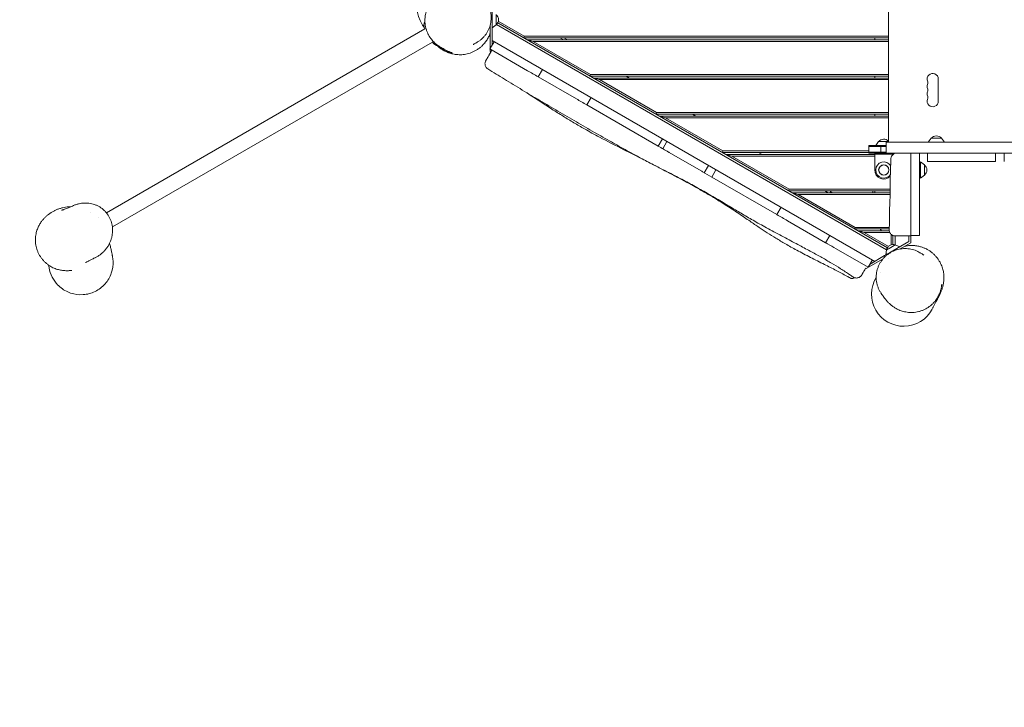
# Model space of a CAD drawing. Units: millimetres. Extents: x -4704 to 3453, y -5461 to 5291.
# Drawn here: x -3243 to -797, y -2178 to -470 of the extents above; entities that cross this region are included whole.
import ezdxf

# ---------------------------------------------------------------- set-up
doc = ezdxf.new("R2010")
doc.units = ezdxf.units.MM
doc.header["$LTSCALE"] = 20
doc.linetypes.add('HIDDEN', pattern=[9.525, 6.35, -3.175])
doc.layers.add('2d', color=230, linetype='Continuous')
doc.layers.add('EN-SafetyZone', color=93, linetype='HIDDEN')

msp = doc.modelspace()

# ---------------------------------------------------------------- linework, layer by layer
at = {"layer": '2d', "lineweight": 0}
for p, q in [((-1084.6, -165.1), (-1084.6, -774.1)), ((-2068.8, -393.7), (-2068.8, -532.4)), ((-2058.8, -456.8), (-2058.8, -482.4)), ((-2075.7, -488.6), (-2073.8, -488.6)), ((-2073.8, -482.1), (-2073.8, -541.1)), ((-2058.8, -482.4), (-2068.8, -489.6)), ((-2058.5, -481.8), (-1089.4, -1041.4)), ((-1087.2, -1036.3), (-2055.2, -477.4)), ((-2053.8, -473.6), (-1989.8, -510.6)), ((-3027.6, -949.3), (-2236.6, -492.6)), ((-1989.8, -510.6), (-1990.8, -514.6)), ((-1989.8, -510.6), (-1084.6, -510.6)), ((-3012.7, -984.5), (-2217.6, -525.5)), ((-2074.6, -542.4), (-2064.1, -524.2)), ((-2068.8, -521.5), (-1118.6, -1070.1)), ((-1084.6, -514.6), (-1990.8, -514.6)), ((-1982.2, -519.6), (-1967.2, -523.6)), ((-1982.2, -519.6), (-1084.6, -519.6)), ((-1967.2, -523.6), (-1825.2, -605.6)), ((-1084.6, -523.6), (-1967.2, -523.6)), ((-1900.8, -514.6), (-1892.2, -519.6)), ((-1882.2, -519.6), (-1890.8, -514.6)), ((-1118.6, -519.6), (-1118.6, -514.6)), ((-1981.2, -596.3), (-2074.6, -542.4)), ((-2073.8, -542.9), (-2073.8, -548.7)), ((-2073.8, -548.7), (-2072.2, -549.6)), ((-1967.9, -604), (-1967.9, -604)), ((-1944.3, -593.4), (-1954.8, -611.6)), ((-1825.2, -605.6), (-1826.3, -609.6)), ((-1084.6, -609.6), (-1826.3, -609.6)), ((-1825.2, -605.6), (-1084.6, -605.6)), ((-1736.3, -609.6), (-1727.6, -614.6)), ((-1118.6, -614.6), (-1118.6, -609.6)), ((-1859.9, -666.4), (-1954.8, -611.6)), ((-1817.6, -614.6), (-1802.7, -618.6)), ((-1817.6, -614.6), (-1084.6, -614.6)), ((-1802.7, -618.6), (-1660.7, -700.6)), ((-1084.6, -618.6), (-1802.7, -618.6)), ((-960.9, -672.1), (-960.9, -617.1)), ((-1823.3, -663.3), (-1833.8, -681.4)), ((-1656.3, -783.9), (-1833.8, -681.4)), ((-1660.7, -700.6), (-1661.7, -704.6)), ((-1084.6, -704.6), (-1661.7, -704.6)), ((-1660.7, -700.6), (-1084.6, -700.6)), ((-1571.7, -704.6), (-1563.1, -709.6)), ((-1118.6, -709.6), (-1118.6, -704.6)), ((-1653.1, -709.6), (-1638.1, -713.6)), ((-1653.1, -709.6), (-1084.6, -709.6)), ((-1638.1, -713.6), (-1496.1, -795.6)), ((-1084.6, -713.6), (-1638.1, -713.6)), ((-1645.8, -765.7), (-1656.3, -783.9)), ((-1634.8, -772.1), (-1645.3, -790.3)), ((-1133.6, -801.1), (-1133.6, -782.1)), ((-1133.6, -782.1), (-1090.5, -782.1)), ((-1108.9, -772.1), (-1116.1, -782.1)), ((-1108.9, -772.1), (-1084.6, -772.1)), ((-1103.6, -801.1), (-1103.6, -782.1)), ((-1090.5, -774.1), (-545.1, -774.1)), ((-1090.5, -801.1), (-1090.5, -774.1)), ((-978.3, -764.1), (-985.5, -774.1)), ((-978.3, -764.1), (-952.7, -764.1)), ((-952.7, -764.1), (-945.5, -774.1)), ((-1550.1, -845.2), (-1629.6, -799.3)), ((-1496.1, -795.6), (-1497.2, -799.6)), ((-1133.6, -799.6), (-1497.2, -799.6)), ((-1496.1, -795.6), (-1133.6, -795.6)), ((-1488.5, -804.6), (-1473.6, -808.6)), ((-1488.5, -804.6), (-1118.6, -804.6)), ((-1407.2, -799.6), (-1398.5, -804.6)), ((-1133.6, -784.6), (-1090.5, -784.6)), ((-1090.5, -798.6), (-1133.6, -798.6)), ((-545.1, -801.1), (-1133.6, -801.1)), ((-1118.6, -843.1), (-1118.6, -801.1)), ((-1118.6, -804.1), (-1073.6, -804.1)), ((-1073.6, -801.1), (-1073.6, -805)), ((-1068.1, -801.8), (-1068.1, -801.1)), ((-1028.6, -801.2), (-1028.6, -1006.2)), ((-1028.6, -801.2), (-1007.6, -801.2)), ((-1016.6, -801.1), (-1016.6, -801.2)), ((-1007.6, -801.2), (-1007.6, -1006.2)), ((-987.5, -822.1), (-987.5, -801.1)), ((-818.7, -822.1), (-818.7, -801.1)), ((-796.7, -801.1), (-796.7, -822.1)), ((-1531.8, -831.6), (-1542.3, -849.8)), ((-1473.6, -808.6), (-1331.6, -890.6)), ((-1118.6, -808.6), (-1473.6, -808.6)), ((-1004.6, -823.2), (-1004.6, -863.2)), ((-994.6, -830.4), (-1004.6, -823.2)), ((-994.6, -830.4), (-994.6, -856)), ((-818.7, -822.1), (-987.5, -822.1)), ((-1513, -842.4), (-1523.5, -860.6)), ((-994.6, -856), (-1004.6, -863.2)), ((-1361.7, -954), (-1523.5, -860.6)), ((-1331.6, -890.6), (-1332.6, -894.6)), ((-1080.2, -894.6), (-1332.6, -894.6)), ((-1331.6, -890.6), (-1080.1, -890.6)), ((-1324, -899.6), (-1309.1, -903.6)), ((-1324, -899.6), (-1080.2, -899.6)), ((-1309.1, -903.6), (-1167, -985.6)), ((-1080.3, -903.6), (-1309.1, -903.6)), ((-1242.6, -894.6), (-1234, -899.6)), ((-1228.7, -896.9), (-1230.3, -899.6)), ((-1228.7, -896.9), (-1224, -899.6)), ((-1123.6, -894.6), (-1123.6, -899.6)), ((-1118.6, -899.6), (-1118.6, -894.6)), ((-1351.2, -935.8), (-1361.7, -954)), ((-3046.7, -960.3), (-3046.7, -960.3)), ((-1240.8, -1023.8), (-1335.5, -969.1)), ((-1167, -985.6), (-1168.1, -989.6)), ((-1082.6, -989.6), (-1168.1, -989.6)), ((-1167, -985.6), (-1082.5, -985.6)), ((-1159.4, -994.6), (-1144.5, -998.6)), ((-1159.4, -994.6), (-1082.4, -994.6)), ((-1081.2, -998.6), (-1144.5, -998.6)), ((-1144.5, -998.6), (-1084.6, -1033.2)), ((-1105.1, -989.6), (-1102.2, -994.6)), ((-1230.3, -1005.6), (-1240.8, -1023.8)), ((-1077.6, -1029.1), (-1077.6, -1003.3)), ((-1073.6, -1005.8), (-1073.6, -1028.5)), ((-1073.6, -1044.1), (-1033.6, -1021)), ((-1068.1, -1029.1), (-1068.1, -1007.1)), ((-1055.5, -1039.4), (-1028.6, -1023.9)), ((-1033.6, -1021), (-1033.6, -1007.1)), ((-1007.6, -1006.2), (-1028.6, -1006.2)), ((-1028.6, -1023.9), (-1028.6, -1007.1)), ((-1028.6, -1023.9), (-1028.6, -1007.1)), ((-1028.6, -1023.9), (-1028.6, -1023.9)), ((-1134.9, -1084.9), (-1214.5, -1039)), ((-1089.7, -1041.9), (-1090.9, -1054.1)), ((-1089.7, -1041.9), (-1089.6, -1041.8)), ((-1089.7, -1041.9), (-1089.7, -1041.9)), ((-1067.5, -1029.1), (-1067.5, -1029.1)), ((-1067.5, -1029.1), (-1056.3, -1034.1)), ((-1067.5, -1029.1), (-1056.3, -1034.1)), ((-1054.5, -1039.2), (-1054.7, -1039)), ((-1054.5, -1039.2), (-1054.6, -1039)), ((-1098, -1064), (-1139.6, -1088)), ((-1124.4, -1066.7), (-1134.9, -1084.9)), ((-1094.1, -1056), (-1130.2, -1076.8)), ((-1093, -1058.6), (-1094.4, -1056.1)), ((-1085.3, -1061.9), (-1085.3, -1061.9)), ((-1139.6, -1088), (-1141.2, -1087.1))]:
    msp.add_line(p, q, dxfattribs=at)
for radius in [12.8, 12.5]:
    msp.add_circle((-1096.1, -843.1), radius, dxfattribs=at)
for centre, radius, start, end in [((-2175.3, -439.1), 80, 28.3611, 211.9944), ((-2070.3, -469.6), 17, 312.6679, 47.3321), ((-2218.7, -483.7), 20, 150.35, 206.3486), ((-2201, -514.4), 20, 213.6514, 263.9093), ((-974.6, -617.1), 13.8, 0, 200.5352), ((-974.6, -635.4), 13.7, 160.5288, 200.5352), ((-1000.5, -626.2), 13.8, 340.5288, 19.4712), ((-974.6, -653.7), 13.7, 160.5288, 200.5352), ((-1000.5, -644.6), 13.7, 340.5288, 19.4712), ((-1000.5, -662.9), 13.7, 340.5288, 19.4712), ((-974.6, -672.1), 13.8, 160.5288, 0.9634), ((-1096.1, -783.6), 17, 47.4315, 137.3321), ((-965.5, -775.6), 17, 42.6679, 137.3321), ((-1096.1, -843.1), 20, 31.286, 326.5859), ((-1006.1, -843.2), 17, 312.6679, 47.3321), ((-1096.1, -843.1), 22.5, 180, 315.9795), ((-1072.8, -1045.4), 17, 72.6853, 167.329), ((-1046.7, -1151.6), 80, 148.7554, 332.3155)]:
    msp.add_arc(centre, radius, start, end, dxfattribs=at)
for centre, major_axis, start_param, end_param in [((-1073.6, -1044.1), (-20.8, -12), 4.711938, 6.283185), ((-1078.6, -1035.5), (11.1, 6.4), 0.000584, 3.141008), ((-1071.1, -1048.5), (-16.5, -9.5), 3.141593, 3.456082)]:
    msp.add_ellipse(centre, major_axis=major_axis, ratio=0.000811, start_param=start_param, end_param=end_param, dxfattribs=at)
for points, knots in [([(-2188.7, -542.4), (-2188.7, -542.4), (-2188.8, -542.4), (-2189.3, -542.1), (-2189.7, -542), (-2190.7, -541.5), (-2191.3, -541.2), (-2192.8, -540.4), (-2193.7, -540), (-2195.6, -539), (-2196.6, -538.4), (-2198.7, -537.2), (-2199.9, -536.5), (-2202.2, -534.9), (-2203.4, -534.1), (-2205.9, -532.3), (-2207.1, -531.3), (-2209.7, -529.2), (-2211, -528.1), (-2213.6, -525.6), (-2214.9, -524.3), (-2217.4, -521.5), (-2218.7, -520), (-2221.2, -516.8), (-2222.4, -515.1), (-2224.8, -511.5), (-2225.9, -509.6), (-2228, -505.6), (-2229.1, -503.6), (-2230.9, -499.2), (-2231.8, -496.9), (-2233.3, -492.2), (-2233.9, -489.8), (-2235, -484.8), (-2235.4, -482.3), (-2236, -477.1), (-2236.1, -474.5), (-2236.2, -469.3), (-2236, -466.7), (-2235.5, -461.4), (-2235.1, -458.8), (-2234.1, -453.7), (-2233.5, -451.2), (-2231.9, -446.3), (-2231, -443.9), (-2229.1, -439.3), (-2228, -437), (-2225.6, -432.7), (-2224.4, -430.7), (-2221.8, -426.8), (-2220.4, -425), (-2217.7, -421.7), (-2216.3, -420.1), (-2213.5, -417.2), (-2212.1, -415.8), (-2209.2, -413.3), (-2207.8, -412.1), (-2205.1, -410), (-2203.7, -409), (-2201.1, -407.2), (-2199.7, -406.4), (-2197.1, -404.9), (-2195.9, -404.2), (-2193.3, -402.8), (-2192.1, -402.2), (-2189.6, -401.1), (-2188.4, -400.6), (-2186, -399.6), (-2184.8, -399.2), (-2182.3, -398.3), (-2181.1, -398), (-2178.7, -397.3), (-2177.6, -397), (-2175.5, -396.4), (-2174.5, -396.2), (-2172.5, -395.7), (-2171.4, -395.5), (-2170, -395.2), (-2169.6, -395.2), (-2168.1, -394.9), (-2167, -394.7), (-2164.4, -394.3), (-2162.9, -394), (-2159.3, -393.6), (-2157.4, -393.3), (-2152.9, -392.8), (-2150.4, -392.5), (-2148.1, -392.3)], [236.328243, 236.328243, 236.328243, 236.328243, 265.509862, 265.509862, 294.708548, 294.708548, 321.08631, 321.08631, 344.054972, 344.054972, 363.753204, 363.753204, 380.688029, 380.688029, 395.445805, 395.445805, 408.566422, 408.566422, 420.517453, 420.517453, 431.696465, 431.696465, 442.116365, 442.116365, 452.241946, 452.241946, 462.218159, 462.218159, 472.116472, 472.116472, 481.965826, 481.965826, 491.784769, 491.784769, 501.60262, 501.60262, 511.457312, 511.457312, 521.323298, 521.323298, 531.147139, 531.147139, 540.977514, 540.977514, 550.815168, 550.815168, 560.661327, 560.661327, 570.494683, 570.494683, 580.274149, 580.274149, 589.977728, 589.977728, 599.910068, 599.910068, 609.929217, 609.929217, 620.243943, 620.243943, 631.088432, 631.088432, 642.709568, 642.709568, 655.386678, 655.386678, 669.454422, 669.454422, 685.333628, 685.333628, 703.578852, 703.578852, 723.866065, 723.866065, 745.006223, 745.006223, 771.688234, 771.688234, 782.082333, 782.082333, 813.265022, 813.265022, 862.318878, 862.318878, 930.293812, 930.293812, 1018.166064, 1018.166064, 1018.166064, 1018.166064]), ([(-2148, -392.3), (-2145.5, -392), (-2143.1, -391.9), (-2138.2, -392), (-2135.7, -392.1), (-2130.8, -392.7), (-2128.4, -393.1), (-2123.6, -394.3), (-2121.2, -395), (-2116.5, -396.6), (-2114.2, -397.6), (-2109.7, -399.7), (-2107.5, -400.9), (-2103.3, -403.6), (-2101.2, -405), (-2097.3, -408.1), (-2095.4, -409.7), (-2091.8, -413.2), (-2090.1, -415.1), (-2086.9, -418.9), (-2085.4, -420.9), (-2082.6, -425.1), (-2081.3, -427.3), (-2078.9, -431.7), (-2077.8, -434), (-2076, -438.6), (-2075.1, -441), (-2073.8, -445.8), (-2073.2, -448.2), (-2072.3, -453.1), (-2071.9, -455.6), (-2071.5, -460.5), (-2071.5, -463), (-2071.6, -468), (-2071.7, -470.4), (-2072.3, -475.3), (-2072.8, -477.7), (-2073.8, -482.5), (-2074.5, -484.9), (-2076, -489.5), (-2076.9, -491.8), (-2078.9, -496.3), (-2080.1, -498.4), (-2082.5, -502.6), (-2083.8, -504.7), (-2086.7, -508.6), (-2088.3, -510.5), (-2091.5, -514.1), (-2093.2, -515.8), (-2096.9, -519.1), (-2098.8, -520.6), (-2102.7, -523.4), (-2104.7, -524.7), (-2107.1, -526.1), (-2107.4, -526.2), (-2107.7, -526.4)], [0, 0, 0, 0, 8.0134, 8.0134, 16.080132, 16.080132, 24.176147, 24.176147, 32.267975, 32.267975, 40.350897, 40.350897, 48.394768, 48.394768, 56.407948, 56.407948, 64.368153, 64.368153, 72.240546, 72.240546, 80.063483, 80.063483, 87.802665, 87.802665, 95.47179, 95.47179, 103.041066, 103.041066, 110.568335, 110.568335, 118.037917, 118.037917, 125.461096, 125.461096, 132.861082, 132.861082, 140.255967, 140.255967, 147.659207, 147.659207, 155.087199, 155.087199, 162.553635, 162.553635, 170.072237, 170.072237, 177.655035, 177.655035, 185.302191, 185.302191, 193.018991, 193.018991, 200.809936, 200.809936, 201.819721, 201.819721, 201.819721, 201.819721]), ([(-2237.8, -489.7), (-2238.5, -488.6), (-2239.2, -487.5), (-2240.4, -485.7), (-2240.9, -484.9), (-2241.7, -483.7), (-2242, -483.3), (-2242.3, -482.8), (-2242.3, -482.8), (-2242.4, -482.7)], [729.167748, 729.167748, 729.167748, 729.167748, 796.372665, 796.372665, 862.411895, 862.411895, 920.657823, 920.657823, 958.768283, 958.768283, 958.768283, 958.768283]), ([(-2073.8, -502.2), (-2073.8, -502.3), (-2073.8, -502.4), (-2074.1, -503.3), (-2074.4, -504.2), (-2075.4, -506.8), (-2076.1, -508.5), (-2078.4, -513.4), (-2080, -516.4), (-2082.8, -520.8), (-2083.7, -522.2), (-2085.2, -524.2), (-2085.7, -524.9), (-2086.7, -526.2), (-2087.2, -526.9), (-2089.1, -529.2), (-2090.5, -530.7), (-2091.9, -532.2)], [0.11846326, 0.11846326, 0.11846326, 0.11846326, 0.11869511, 0.11869511, 0.12159011, 0.12159011, 0.12738012, 0.12738012, 0.13896013, 0.13896013, 0.14475013, 0.14475013, 0.14764513, 0.14764513, 0.15054014, 0.15054014, 0.1580514, 0.1580514, 0.1580514, 0.1580514]), ([(-2091.9, -532.2), (-2093.7, -534.1), (-2095.6, -535.9), (-2099.5, -539.2), (-2101.5, -540.8), (-2105.8, -543.7), (-2107.9, -545.1), (-2112.4, -547.6), (-2114.6, -548.7), (-2119.2, -550.8), (-2121.5, -551.7), (-2126.2, -553.3), (-2128.6, -553.9), (-2133.3, -555.1), (-2135.6, -555.5), (-2140.2, -556.2), (-2142.5, -556.4), (-2147.1, -556.7), (-2149.3, -556.7), (-2153.6, -556.6), (-2155.7, -556.4), (-2159.8, -556), (-2161.8, -555.7), (-2165.7, -555), (-2167.6, -554.6), (-2171.2, -553.7), (-2173, -553.2), (-2176.4, -552), (-2178, -551.4), (-2181.2, -550.2), (-2182.7, -549.5), (-2185.7, -548.1), (-2187.1, -547.4), (-2189.9, -545.8), (-2191.2, -545), (-2193.8, -543.4), (-2195.1, -542.6), (-2197.5, -540.9), (-2198.7, -540), (-2201.1, -538.2), (-2202.2, -537.2), (-2204.2, -535.4), (-2205.2, -534.6), (-2206.1, -533.8)], [0, 0, 0, 0, 8.01286, 8.01286, 16.118865, 16.118865, 24.274672, 24.274672, 32.476264, 32.476264, 40.675877, 40.675877, 48.945175, 48.945175, 57.269065, 57.269065, 65.643362, 65.643362, 74.084474, 74.084474, 82.637403, 82.637403, 91.377902, 91.377902, 100.409438, 100.409438, 109.858908, 109.858908, 119.67865, 119.67865, 130.194451, 130.194451, 141.565945, 141.565945, 153.982108, 153.982108, 167.672832, 167.672832, 182.917744, 182.917744, 200.059878, 200.059878, 216.898264, 216.898264, 216.898264, 216.898264]), ([(-2201.6, -535.4), (-2199.5, -537.1), (-2197.5, -538.8), (-2193.2, -541.8), (-2191, -543.2), (-2187.7, -545.1), (-2186.6, -545.7), (-2184.3, -546.9), (-2183.2, -547.4), (-2179.9, -548.9), (-2177.6, -549.8), (-2173.1, -551.3), (-2170.9, -552), (-2168.6, -552.5)], [0.18041913, 0.18041913, 0.18041913, 0.18041913, 0.18870516, 0.18870516, 0.19717608, 0.19717608, 0.20141153, 0.20141153, 0.20564699, 0.20564699, 0.2141179, 0.2141179, 0.22258882, 0.22258882, 0.22258882, 0.22258882]), ([(-2107.7, -526.4), (-2107.9, -526.5), (-2108.1, -526.6), (-2108.8, -527), (-2109.4, -527.3), (-2111.4, -528.4), (-2112.7, -529.2), (-2114.5, -530.2), (-2115.2, -530.6), (-2115.8, -531), (-2116, -531.1), (-2116, -531.1)], [0.983061, 0.983061, 0.983061, 0.983061, 10.000001, 10.000001, 40.000057, 40.000057, 117.401368, 117.401368, 178.614077, 178.614077, 213.954764, 213.954764, 213.954764, 213.954764]), ([(-2169.5, -551), (-2171.7, -550.4), (-2174, -549.7), (-2177.3, -548.5), (-2178.5, -548.1), (-2180.7, -547.2), (-2181.8, -546.7), (-2185.1, -545.1), (-2187.4, -544), (-2191.3, -541.7), (-2193.1, -540.6), (-2194.8, -539.4)], [0.02668245, 0.02668245, 0.02668245, 0.02668245, 0.03511516, 0.03511516, 0.03933151, 0.03933151, 0.04354787, 0.04354787, 0.05198057, 0.05198057, 0.05883192, 0.05883192, 0.05883192, 0.05883192]), ([(-2084.9, -571.7), (-2084.9, -571.7), (-2084.9, -571.7), (-2084.9, -571.7), (-2084.9, -571.7), (-2084.9, -571.6), (-2084.9, -571.6), (-2084.8, -571.4), (-2084.7, -571.2), (-2084.4, -570.8), (-2084.2, -570.4), (-2084.1, -570.3), (-2083.9, -570), (-2083.9, -569.8), (-2083.4, -569), (-2082.9, -568.2), (-2082.1, -566.7), (-2081.8, -566.2), (-2081.3, -565.4), (-2081.1, -565.1), (-2080.8, -564.5), (-2080.6, -564.2), (-2079.7, -562.7), (-2079, -561.4), (-2077.7, -559.2), (-2077.3, -558.4), (-2076.4, -556.9), (-2076, -556.1), (-2074.6, -553.8), (-2073.6, -552.1), (-2071.7, -548.7), (-2070.7, -547), (-2069.7, -545.3)], [0.04798621, 0.04798621, 0.04798621, 0.04798621, 0.04802173, 0.04802173, 0.04952241, 0.04952241, 0.05102309, 0.05102309, 0.05402445, 0.05702581, 0.05702581, 0.05852649, 0.05852649, 0.06002717, 0.06002717, 0.06602988, 0.06602988, 0.06903124, 0.06903124, 0.07053192, 0.07053192, 0.0720326, 0.0720326, 0.07803532, 0.07803532, 0.08103667, 0.08103667, 0.08403803, 0.08403803, 0.09004075, 0.09004075, 0.09604347, 0.09604347, 0.09604347, 0.09604347]), ([(-2079.9, -591.9), (-2080.8, -591.3), (-2081.8, -590.6), (-2083.4, -588.9), (-2084.1, -588), (-2085.3, -586), (-2085.8, -584.9), (-2086.6, -582.7), (-2086.8, -581.5), (-2087, -579.2), (-2086.9, -578), (-2086.6, -575.7), (-2086.3, -574.6), (-2085.6, -572.9), (-2085.3, -572.3), (-2084.9, -571.7)], [0, 0, 0, 0, 3.480888, 3.480888, 6.98202, 6.98202, 10.482967, 10.482967, 13.983916, 13.983916, 17.484865, 17.484865, 20.985814, 20.985814, 23.022071, 23.022071, 23.022071, 23.022071]), ([(-1172.6, -1108.9), (-1175.3, -1107), (-1178, -1105.1), (-1188.2, -1098.2), (-1195.8, -1093.3), (-1210.9, -1083.7), (-1218.5, -1079.1), (-1233.9, -1069.9), (-1241.8, -1065.3), (-1258.3, -1056), (-1266.9, -1051.3), (-1285.4, -1041.3), (-1295.2, -1036), (-1316.9, -1024.5), (-1328.6, -1018.3), (-1353.1, -1005.3), (-1365.9, -998.5), (-1390.1, -985.3), (-1401.6, -979), (-1423.1, -966.7), (-1433.3, -960.9), (-1453, -949.3), (-1462.5, -943.6), (-1482.5, -931.7), (-1492.9, -925.5), (-1515.2, -912.3), (-1527.1, -905.3), (-1550.4, -892), (-1561.9, -885.7), (-1584.4, -873.5), (-1595.5, -867.7), (-1619.2, -855.4), (-1631.9, -848.9), (-1660.6, -834.1), (-1676.8, -825.8), (-1706.4, -810), (-1720.1, -802.6), (-1746.7, -788), (-1759.7, -780.7), (-1786.8, -765.5), (-1800.8, -757.5), (-1829.9, -741), (-1845, -732.3), (-1875.2, -714.9), (-1890.5, -706), (-1920.6, -688.4), (-1935.5, -679.6), (-1965, -662), (-1979.7, -653.2), (-2009.2, -635.4), (-2023.9, -626.4), (-2052.4, -608.9), (-2066.2, -600.4), (-2079.9, -591.9)], [0, 0, 0, 0, 10.000146, 10.000146, 37.163613, 37.163613, 63.980363, 63.980363, 91.387006, 91.387006, 120.908646, 120.908646, 154.562247, 154.562247, 194.470353, 194.470353, 237.833192, 237.833192, 277.181874, 277.181874, 312.28101, 312.28101, 345.67164, 345.67164, 382.164104, 382.164104, 423.504712, 423.504712, 462.964101, 462.964101, 500.575294, 500.575294, 543.300456, 543.300456, 597.855745, 597.855745, 644.306254, 644.306254, 689.061424, 689.061424, 737.573362, 737.573362, 789.53934, 789.53934, 842.414872, 842.414872, 894.256191, 894.256191, 945.632231, 945.632231, 997.590702, 997.590702, 1046.096014, 1046.096014, 1046.096014, 1046.096014]), ([(-1179, -1111.6), (-1181.9, -1110), (-1184.9, -1108.4), (-1196.5, -1102.1), (-1205.3, -1097.5), (-1223.9, -1087.8), (-1233.8, -1082.8), (-1255.2, -1072), (-1266.7, -1066.2), (-1289.7, -1054.4), (-1301.2, -1048.4), (-1322, -1037.1), (-1331.4, -1031.9), (-1348.6, -1022), (-1356.5, -1017.3), (-1371.5, -1008.1), (-1378.7, -1003.6), (-1392.5, -994.7), (-1399.2, -990.2), (-1413.4, -980.7), (-1420.8, -975.6), (-1437.6, -964.2), (-1446.9, -957.8), (-1467.4, -944), (-1478.7, -936.6), (-1499.8, -923.3), (-1509.6, -917.2), (-1528, -906.2), (-1536.6, -901.2), (-1553.3, -891.7), (-1561.5, -887.1), (-1577.6, -878.3), (-1585.4, -874), (-1600.8, -865.7), (-1608.3, -861.7), (-1624.1, -853.3), (-1632.2, -849), (-1649.7, -839.8), (-1659, -835), (-1679.1, -824.6), (-1689.9, -819), (-1714.4, -806.5), (-1728.1, -799.6), (-1762.2, -782.4), (-1782.5, -772.1), (-1815.1, -754.7), (-1827.4, -747.9), (-1848.5, -735.9), (-1857.2, -730.8), (-1874.8, -720.3), (-1883.8, -714.9), (-1902, -703.6), (-1911.4, -697.7), (-1930.7, -685.4), (-1940.8, -678.9), (-1961.3, -665.5), (-1971.7, -658.6), (-1982.2, -651.7)], [0.000045, 0.000045, 0.000045, 0.000045, 10.000093, 10.000093, 40.001974, 40.001974, 73.319228, 73.319228, 112.413893, 112.413893, 151.747596, 151.747596, 184.38321, 184.38321, 212.455027, 212.455027, 238.323226, 238.323226, 263.235822, 263.235822, 291.187794, 291.187794, 326.378261, 326.378261, 368.336342, 368.336342, 404.159752, 404.159752, 434.892819, 434.892819, 463.729775, 463.729775, 491.044014, 491.044014, 517.006306, 517.006306, 545.051213, 545.051213, 576.645707, 576.645707, 613.365777, 613.365777, 659.567143, 659.567143, 728.33048, 728.33048, 771.013953, 771.013953, 801.64918, 801.64918, 833.403745, 833.403745, 867.011052, 867.011052, 903.545969, 903.545969, 941.996548, 941.996548, 941.996548, 941.996548]), ([(-1656.3, -783.9), (-1647.9, -788.8), (-1639.6, -793.6), (-1630.7, -798.7), (-1630.1, -799), (-1629.6, -799.3)], [0.47767465, 0.47767465, 0.47767465, 0.47767465, 0.50664214, 0.50664214, 0.50852173, 0.50852173, 0.50852173, 0.50852173]), ([(-1078.5, -815.8), (-1078.5, -814.7), (-1078.3, -813.5), (-1077.8, -811.3), (-1077.3, -810.2), (-1076.3, -808.1), (-1075.6, -807.1), (-1074.1, -805.4), (-1073.2, -804.6), (-1071.3, -803.2), (-1070.3, -802.6), (-1068.1, -801.7), (-1067, -801.4), (-1065.4, -801.2), (-1065.1, -801.1), (-1064.5, -801.1), (-1064.3, -801.1), (-1064, -801.1), (-1063.9, -801.1), (-1063.8, -801.1), (-1063.7, -801.1), (-1063.6, -801.1), (-1063.6, -801.1), (-1063.6, -801.1), (-1063.6, -801.1), (-1063.5, -801.1), (-1063.5, -801.1), (-1063.5, -801.1), (-1063.5, -801.1), (-1063.5, -801.1), (-1063.5, -801.1), (-1063.5, -801.1), (-1063.5, -801.1), (-1063.5, -801.1), (-1063.5, -801.1), (-1063.5, -801.1), (-1063.5, -801.1), (-1063.5, -801.1), (-1063.5, -801.1), (-1063.5, -801.1), (-1063.5, -801.1), (-1063.5, -801.1), (-1063.5, -801.1), (-1063.5, -801.1), (-1063.5, -801.1), (-1063.5, -801.1), (-1063.5, -801.1), (-1063.5, -801.1), (-1063.5, -801.1), (-1063.5, -801.1)], [0, 0, 0, 0, 3.480888, 3.480888, 6.982019, 6.982019, 10.482967, 10.482967, 13.983916, 13.983916, 17.484864, 17.484864, 20.985813, 20.985813, 22.137064, 22.137064, 22.715821, 22.715821, 23.005594, 23.005594, 23.15053, 23.15053, 23.223005, 23.223005, 23.259243, 23.259243, 23.277362, 23.277362, 23.286421, 23.286421, 23.290951, 23.290951, 23.293216, 23.293216, 23.294348, 23.294348, 23.294915, 23.294915, 23.295198, 23.295198, 23.295339, 23.295339, 23.29541, 23.29541, 23.295445, 23.295445, 23.295463, 23.295463, 23.295482, 23.295482, 23.295482, 23.295482]), ([(-1082.6, -991.5), (-1082.5, -988.2), (-1082.4, -984.9), (-1082.2, -974.2), (-1082.2, -966.8), (-1082, -949.9), (-1081.8, -940.3), (-1081, -922), (-1080.5, -913.4), (-1080.1, -895.8), (-1080.1, -886.9), (-1080.1, -869.3), (-1080, -860.8), (-1079.5, -844.1), (-1079.1, -835.9), (-1078.7, -823.8), (-1078.6, -819.8), (-1078.5, -815.8)], [0, 0, 0, 0, 10.000379, 10.000379, 32.029473, 32.029473, 60.860283, 60.860283, 86.786452, 86.786452, 113.668319, 113.668319, 139.380379, 139.380379, 163.802057, 163.802057, 175.755715, 175.755715, 175.755715, 175.755715]), ([(-1550.1, -845.2), (-1548.9, -845.9), (-1547.6, -846.7), (-1538.7, -851.8), (-1531.1, -856.2), (-1523.5, -860.6)], [0.60042334, 0.60042334, 0.60042334, 0.60042334, 0.60476866, 0.60476866, 0.63132657, 0.63132657, 0.63132657, 0.63132657]), ([(-3109.2, -931.5), (-3106.9, -930.5), (-3104.5, -929.6), (-3099.8, -928), (-3097.3, -927.3), (-3093, -926.4), (-3091.1, -926), (-3089.2, -925.8)], [0, 0, 0, 0, 7.813835, 7.813835, 15.623481, 15.623481, 21.473989, 21.473989, 21.473989, 21.473989]), ([(-3089.2, -925.8), (-3086.8, -925.4), (-3084.3, -925.2), (-3079.5, -925.1), (-3077, -925.1), (-3072.1, -925.5), (-3069.7, -925.8), (-3065, -926.6), (-3062.7, -927.1), (-3058.1, -928.5), (-3055.8, -929.3), (-3051.5, -931), (-3049.3, -932.1), (-3045.2, -934.3), (-3043.2, -935.5), (-3039.3, -938.2), (-3037.5, -939.6), (-3033.9, -942.6), (-3032.2, -944.2), (-3029, -947.6), (-3027.5, -949.4), (-3024.6, -953.2), (-3023.3, -955.1), (-3020.8, -959.2), (-3019.7, -961.2), (-3017.7, -965.6), (-3016.8, -967.8), (-3015.2, -972.3), (-3014.5, -974.7), (-3013.4, -979.4), (-3013, -981.8), (-3012.4, -986.7), (-3012.2, -989.2), (-3012.1, -994.2), (-3012.2, -996.7), (-3012.6, -1001.7), (-3013, -1004.2), (-3014, -1009.2), (-3014.6, -1011.8), (-3016.1, -1016.7), (-3016.9, -1019.1), (-3019, -1023.9), (-3020.1, -1026.3), (-3022.6, -1030.9), (-3024, -1033.2), (-3027, -1037.5), (-3028.6, -1039.6), (-3032, -1043.6), (-3033.8, -1045.5), (-3037.7, -1049.2), (-3039.7, -1050.9), (-3043.8, -1054.1), (-3046, -1055.6), (-3050.4, -1058.3), (-3052.7, -1059.6), (-3055.3, -1060.8), (-3055.5, -1060.9), (-3055.7, -1061.1)], [0, 0, 0, 0, 7.383171, 7.383171, 14.768703, 14.768703, 22.039247, 22.039247, 29.214051, 29.214051, 36.329011, 36.329011, 43.412471, 43.412471, 50.496803, 50.496803, 57.609004, 57.609004, 64.777218, 64.777218, 72.030417, 72.030417, 79.393052, 79.393052, 86.877249, 86.877249, 94.506237, 94.506237, 102.284081, 102.284081, 110.223284, 110.223284, 118.317611, 118.317611, 126.558229, 126.558229, 134.936588, 134.936588, 143.428518, 143.428518, 151.994438, 151.994438, 160.629414, 160.629414, 169.259511, 169.259511, 177.880171, 177.880171, 186.43967, 186.43967, 194.879555, 194.879555, 203.214485, 203.214485, 211.39493, 211.39493, 212.205244, 212.205244, 212.205244, 212.205244]), ([(-3113.3, -1092.5), (-3113.3, -1092.5), (-3113.4, -1092.5), (-3113.9, -1092.6), (-3114.4, -1092.6), (-3115.5, -1092.8), (-3116.2, -1092.8), (-3117.9, -1093), (-3118.8, -1093.1), (-3120.9, -1093.3), (-3122.2, -1093.3), (-3125, -1093.4), (-3126.7, -1093.4), (-3130.1, -1093.3), (-3131.8, -1093.2), (-3135.3, -1092.9), (-3137, -1092.7), (-3140.5, -1092.2), (-3142.3, -1091.8), (-3145.8, -1091), (-3147.6, -1090.6), (-3151.1, -1089.5), (-3152.9, -1088.9), (-3156.5, -1087.5), (-3158.4, -1086.7), (-3162, -1085), (-3163.8, -1084), (-3167.4, -1081.9), (-3169.2, -1080.8), (-3172.8, -1078.3), (-3174.6, -1077), (-3178, -1074.1), (-3179.7, -1072.5), (-3183, -1069.2), (-3184.6, -1067.5), (-3187.7, -1063.8), (-3189.1, -1061.9), (-3191.9, -1057.9), (-3193.1, -1055.9), (-3195.5, -1051.6), (-3196.6, -1049.4), (-3198.5, -1044.9), (-3199.4, -1042.6), (-3200.9, -1037.9), (-3201.5, -1035.5), (-3202.6, -1030.8), (-3203, -1028.4), (-3203.6, -1023.6), (-3203.7, -1021.2), (-3203.9, -1016.5), (-3203.8, -1014.1), (-3203.5, -1009.6), (-3203.3, -1007.3), (-3202.6, -1003), (-3202.2, -1000.9), (-3201.2, -996.8), (-3200.7, -994.9), (-3199.4, -991.2), (-3198.8, -989.4), (-3197.4, -986), (-3196.7, -984.4), (-3195.2, -981.4), (-3194.4, -980), (-3192.9, -977.3), (-3192.1, -976), (-3190.6, -973.6), (-3189.8, -972.5), (-3188.2, -970.3), (-3187.4, -969.2), (-3185.8, -967.2), (-3184.9, -966.3), (-3183.3, -964.4), (-3182.5, -963.5), (-3180.8, -961.8), (-3180, -961), (-3178.3, -959.4), (-3177.5, -958.6), (-3175.7, -957), (-3174.7, -956.2), (-3172.1, -954), (-3170.3, -952.7), (-3166.7, -950.2), (-3164.9, -948.9), (-3161, -946.6), (-3159, -945.5), (-3154.9, -943.4), (-3152.7, -942.4), (-3148.3, -940.6), (-3146, -939.7), (-3141.3, -938.2), (-3138.9, -937.5), (-3133.9, -936.3), (-3131.4, -935.9), (-3126.2, -935.1), (-3123.5, -934.8), (-3119.2, -934.6), (-3117.6, -934.6), (-3116, -934.5)], [568.861033, 568.861033, 568.861033, 568.861033, 582.799367, 582.799367, 596.818162, 596.818162, 609.348, 609.348, 620.360781, 620.360781, 633.408594, 633.408594, 648.110845, 648.110845, 660.436669, 660.436669, 670.820663, 670.820663, 679.870862, 679.870862, 688.032429, 688.032429, 695.631113, 695.631113, 702.914738, 702.914738, 710.044527, 710.044527, 717.101263, 717.101263, 724.204362, 724.204362, 731.378985, 731.378985, 738.619284, 738.619284, 745.90716, 745.90716, 753.227083, 753.227083, 760.574338, 760.574338, 767.958373, 767.958373, 775.304208, 775.304208, 782.629596, 782.629596, 789.937831, 789.937831, 797.189217, 797.189217, 804.349601, 804.349601, 811.403507, 811.403507, 818.367769, 818.367769, 825.298235, 825.298235, 832.287454, 832.287454, 839.353514, 839.353514, 846.682234, 846.682234, 854.489391, 854.489391, 862.955585, 862.955585, 872.301421, 872.301421, 882.795273, 882.795273, 894.771876, 894.771876, 908.664285, 908.664285, 925.058618, 925.058618, 949.480278, 949.480278, 971.324814, 971.324814, 991.350888, 991.350888, 1010.006176, 1010.006176, 1027.561208, 1027.561208, 1044.215977, 1044.215977, 1060.362899, 1060.362899, 1075.998602, 1075.998602, 1084.964251, 1084.964251, 1084.964251, 1084.964251]), ([(-3138.8, -943.1), (-3138.8, -943.1), (-3138.8, -943.1), (-3138.6, -943.1), (-3138.4, -943), (-3137.7, -942.8), (-3137.2, -942.6), (-3136, -942.3), (-3135.3, -942), (-3133.5, -941.4), (-3132.4, -941), (-3130, -940.2), (-3128.6, -939.6), (-3125.5, -938.4), (-3123.7, -937.7), (-3119.6, -936.1), (-3117.4, -935.1), (-3113.1, -933.3), (-3111.1, -932.4), (-3109.2, -931.5)], [938.787811, 938.787811, 938.787811, 938.787811, 956.101054, 956.101054, 992.176208, 992.176208, 1033.713208, 1033.713208, 1081.226117, 1081.226117, 1135.305915, 1135.305915, 1196.827805, 1196.827805, 1267.376092, 1267.376092, 1350.252564, 1350.252564, 1419.603554, 1419.603554, 1419.603554, 1419.603554]), ([(-1361.7, -954), (-1357.4, -956.5), (-1353.1, -959), (-1344.4, -964), (-1339.9, -966.6), (-1335.5, -969.1)], [0.81875779, 0.81875779, 0.81875779, 0.81875779, 0.83373055, 0.83373055, 0.84909939, 0.84909939, 0.84909939, 0.84909939]), ([(-1067.7, -1007.1), (-1067.7, -1007.1), (-1067.7, -1007.1), (-1067.7, -1007.1), (-1067.7, -1007.1), (-1067.7, -1007.1), (-1067.7, -1007.1), (-1067.7, -1007.1), (-1067.7, -1007.1), (-1067.7, -1007.1), (-1067.7, -1007.1), (-1067.7, -1007.1), (-1067.7, -1007.1), (-1067.8, -1007.1), (-1067.9, -1007.1), (-1068.1, -1007.1), (-1068.2, -1007.1), (-1068.6, -1007), (-1068.9, -1007), (-1070.3, -1006.9), (-1071.5, -1006.6), (-1073.7, -1005.9), (-1074.7, -1005.3), (-1076.7, -1004.1), (-1077.6, -1003.3), (-1079.2, -1001.7), (-1080, -1000.7), (-1081.1, -998.7), (-1081.6, -997.7), (-1082.5, -994.9), (-1082.7, -993.2), (-1082.6, -991.5)], [0, 0, 0, 0, 0.000293, 0.000293, 0.000781, 0.000781, 0.002734, 0.002734, 0.006641, 0.006641, 0.022266, 0.022266, 0.045192, 0.045192, 0.289744, 0.289744, 0.615822, 0.615822, 1.485665, 1.485665, 4.986614, 4.986614, 8.487563, 8.487563, 11.98851, 11.98851, 15.489619, 15.489619, 18.972964, 18.972964, 24.043065, 24.043065, 24.043065, 24.043065]), ([(-3019.6, -1025.3), (-3019.1, -1027.2), (-3018.7, -1029), (-3017.4, -1034), (-3016.7, -1037.1), (-3015.4, -1043.1), (-3014.8, -1045.9), (-3013.7, -1051.2), (-3013.2, -1053.5), (-3012.7, -1056.2), (-3012.6, -1056.6), (-3012.5, -1057.1)], [1410.455392, 1410.455392, 1410.455392, 1410.455392, 1434.049269, 1434.049269, 1474.811023, 1474.811023, 1516.449837, 1516.449837, 1554.829865, 1554.829865, 1563.483729, 1563.483729, 1563.483729, 1563.483729]), ([(-1240.8, -1023.8), (-1239.2, -1024.8), (-1237.5, -1025.7), (-1228.8, -1030.7), (-1221.6, -1034.9), (-1214.5, -1039)], [0.95892737, 0.95892737, 0.95892737, 0.95892737, 0.96456591, 0.96456591, 0.98941219, 0.98941219, 0.98941219, 0.98941219]), ([(-1028.6, -1007.1), (-1029.8, -1007.1), (-1031.1, -1007.1), (-1032.9, -1007.1), (-1033.5, -1007.1), (-1034.8, -1007.1), (-1035.4, -1007.1), (-1038.4, -1007.1), (-1040.8, -1007.1), (-1044.3, -1007.1), (-1045.5, -1007.1), (-1047.8, -1007.1), (-1048.9, -1007.1), (-1051, -1007.1), (-1052, -1007.1), (-1053.5, -1007.1), (-1054, -1007.1), (-1055, -1007.1), (-1055.5, -1007.1), (-1057.8, -1007.1), (-1059.4, -1007.1), (-1061.2, -1007.1), (-1061.6, -1007.1), (-1062.3, -1007.1), (-1062.6, -1007.1), (-1063.5, -1007.1), (-1064.1, -1007.1), (-1065.6, -1007.1), (-1066.4, -1007.1), (-1067.1, -1007.1), (-1067.3, -1007.1), (-1067.6, -1007.1), (-1067.7, -1007.1), (-1067.7, -1007.1)], [0, 0, 0, 0, 0.00370097, 0.00370097, 0.00555146, 0.00555146, 0.00740195, 0.00740195, 0.01480389, 0.01480389, 0.01850487, 0.01850487, 0.02220584, 0.02220584, 0.02590682, 0.02590682, 0.0277573, 0.0277573, 0.02960779, 0.02960779, 0.03700974, 0.03700974, 0.03886022, 0.03886022, 0.04071071, 0.04071071, 0.04441168, 0.04441168, 0.05181363, 0.05181363, 0.0555146, 0.0555146, 0.0592071, 0.0592071, 0.0592071, 0.0592071]), ([(-1028.6, -1006.2), (-1028.6, -1006.3), (-1028.6, -1006.4), (-1028.6, -1006.6), (-1028.6, -1006.7), (-1028.6, -1007), (-1028.6, -1007.1), (-1028.6, -1007.1)], [0.018195813, 0.018195813, 0.018195813, 0.018195813, 0.01898362, 0.01898362, 0.020443898, 0.020443898, 0.023364455, 0.023364455, 0.023364455, 0.023364455]), ([(-1103.6, -1147.8), (-1105, -1145.8), (-1106.2, -1143.6), (-1108.5, -1139.3), (-1109.5, -1137), (-1111.3, -1132.4), (-1112.1, -1130), (-1113.4, -1125.2), (-1113.9, -1122.7), (-1114.6, -1117.8), (-1114.8, -1115.3), (-1115, -1110.3), (-1115, -1107.8), (-1114.7, -1102.8), (-1114.4, -1100.3), (-1113.5, -1095.4), (-1112.9, -1092.9), (-1111.5, -1088.1), (-1110.7, -1085.7), (-1108.8, -1081.1), (-1107.8, -1078.8), (-1105.4, -1074.4), (-1104.1, -1072.3), (-1101.3, -1068.1), (-1099.8, -1066.1), (-1096.6, -1062.3), (-1094.9, -1060.5), (-1091.3, -1057), (-1089.5, -1055.4), (-1085.6, -1052.4), (-1083.6, -1050.9), (-1079.4, -1048.3), (-1077.3, -1047.1), (-1072.9, -1044.9), (-1070.7, -1043.9), (-1066.1, -1042.1), (-1063.8, -1041.4), (-1059.1, -1040.1), (-1056.7, -1039.6), (-1051.9, -1038.8), (-1049.4, -1038.6), (-1044.6, -1038.3), (-1042.2, -1038.3), (-1037.3, -1038.5), (-1034.9, -1038.7), (-1030.1, -1039.4), (-1027.7, -1039.9), (-1023, -1041.1), (-1020.7, -1041.9), (-1016.1, -1043.6), (-1013.9, -1044.5), (-1009.8, -1046.5), (-1008, -1047.6), (-1006.3, -1048.7)], [0, 0, 0, 0, 8.05393, 8.05393, 16.18856, 16.18856, 24.345673, 24.345673, 32.486991, 32.486991, 40.583338, 40.583338, 48.649169, 48.649169, 56.652871, 56.652871, 64.58618, 64.58618, 72.423795, 72.423795, 80.191472, 80.191472, 87.870057, 87.870057, 95.458574, 95.458574, 102.974996, 102.974996, 110.424878, 110.424878, 117.822853, 117.822853, 125.186602, 125.186602, 132.536582, 132.536582, 139.891677, 139.891677, 147.267551, 147.267551, 154.681747, 154.681747, 162.145911, 162.145911, 169.683315, 169.683315, 177.29227, 177.29227, 184.980705, 184.980705, 192.753642, 192.753642, 199.440989, 199.440989, 199.440989, 199.440989]), ([(-1043.5, -1032.6), (-1042.3, -1032.3), (-1041, -1032), (-1037.9, -1031.5), (-1036.1, -1031.3), (-1030.8, -1030.8), (-1027.3, -1030.7), (-1022.2, -1030.8), (-1020.5, -1030.9), (-1018, -1031.2), (-1017.2, -1031.3), (-1015.5, -1031.5), (-1014.7, -1031.6), (-1010.8, -1032.2), (-1007.8, -1032.9), (-1004.9, -1033.7)], [0.1169575, 0.1169575, 0.1169575, 0.1169575, 0.12097081, 0.12097081, 0.12673132, 0.12673132, 0.13825235, 0.13825235, 0.14401287, 0.14401287, 0.14689312, 0.14689312, 0.14977338, 0.14977338, 0.16087601, 0.16087601, 0.16087601, 0.16087601]), ([(-1006.2, -1048.7), (-1006.1, -1048.8), (-1006, -1048.8), (-1005.4, -1049.2), (-1005, -1049.4), (-1003.3, -1050.5), (-1002.1, -1051.2), (-999.8, -1052.6), (-998.7, -1053.3), (-997.3, -1054.1), (-996.9, -1054.3), (-996.7, -1054.4), (-996.7, -1054.4), (-996.7, -1054.4)], [2.141257, 2.141257, 2.141257, 2.141257, 10, 10, 40.000009, 40.000009, 130.000488, 130.000488, 229.845849, 229.845849, 302.583708, 302.583708, 317.633714, 317.633714, 317.633714, 317.633714]), ([(-1004.9, -1033.7), (-1002.4, -1034.4), (-999.9, -1035.3), (-995.1, -1037.2), (-992.7, -1038.2), (-988.1, -1040.6), (-985.9, -1041.9), (-981.5, -1044.6), (-979.4, -1046.1), (-975.4, -1049.2), (-973.5, -1050.9), (-969.9, -1054.3), (-968.2, -1056.1), (-964.9, -1059.8), (-963.4, -1061.7), (-960.6, -1065.6), (-959.3, -1067.6), (-957, -1071.5), (-955.9, -1073.5), (-953.9, -1077.5), (-953.1, -1079.5), (-951.5, -1083.4), (-950.9, -1085.3), (-949.7, -1089.2), (-949.2, -1091.1), (-948.3, -1094.7), (-948, -1096.5), (-947.4, -1100), (-947.2, -1101.8), (-946.9, -1105.1), (-946.8, -1106.7), (-946.7, -1109.9), (-946.7, -1111.5), (-946.8, -1114.5), (-946.9, -1116), (-947.1, -1118.9), (-947.2, -1120.3), (-947.6, -1123.1), (-947.8, -1124.5), (-948.3, -1127.1), (-948.5, -1128.4), (-949.1, -1131), (-949.4, -1132.3), (-950.1, -1134.8), (-950.5, -1136), (-951.3, -1138.5), (-951.7, -1139.7), (-952.6, -1142.2), (-953.1, -1143.5), (-954.1, -1146), (-954.7, -1147.3), (-955.9, -1150.1), (-956.6, -1151.5), (-958.1, -1154.6), (-958.9, -1156.2), (-960.4, -1159), (-961, -1160.3), (-962.6, -1163.3), (-963.6, -1165.1), (-965.9, -1169.3), (-967.2, -1171.7), (-969.6, -1176.3), (-970.7, -1178.5), (-972.4, -1181.7), (-973, -1183), (-973.9, -1184.9), (-974.3, -1185.6), (-974.8, -1186.5), (-974.9, -1186.9), (-975.1, -1187.1), (-975.1, -1187.1), (-975.1, -1187.2)], [0, 0, 0, 0, 7.947316, 7.947316, 15.986711, 15.986711, 24.074917, 24.074917, 32.166587, 32.166587, 40.284263, 40.284263, 48.445071, 48.445071, 56.63014, 56.63014, 64.828282, 64.828282, 73.045827, 73.045827, 81.315288, 81.315288, 89.698665, 89.698665, 98.285453, 98.285453, 107.058736, 107.058736, 116.192068, 116.192068, 125.869448, 125.869448, 136.235328, 136.235328, 147.470019, 147.470019, 159.791796, 159.791796, 173.464553, 173.464553, 188.810458, 188.810458, 206.230127, 206.230127, 226.23495, 226.23495, 249.501073, 249.501073, 276.966221, 276.966221, 310.021936, 310.021936, 350.954049, 350.954049, 404.195934, 404.195934, 452.76142, 452.76142, 525.245361, 525.245361, 632.105594, 632.105594, 739.160814, 739.160814, 818.760262, 818.760262, 883.276734, 883.276734, 940.135448, 940.135448, 960.519123, 960.519123, 960.519123, 960.519123]), ([(-3012.5, -1057.1), (-3011.7, -1060.9), (-3011.2, -1064.8), (-3010.4, -1079.2), (-3011.9, -1089.7), (-3018.8, -1109.3), (-3024, -1118.3), (-3037.8, -1133.9), (-3046.3, -1140.4), (-3065, -1149.5), (-3075, -1152.2), (-3095.8, -1153.6), (-3106.4, -1152.3), (-3126.1, -1145.7), (-3135.2, -1140.5), (-3144.8, -1132.2), (-3146.5, -1130.6), (-3148.1, -1129)], [23.325651, 23.325651, 23.325651, 23.325651, 35.01602, 35.01602, 66.559361, 66.559361, 97.533075, 97.533075, 129.076426, 129.076426, 160.055641, 160.055641, 191.597784, 191.597784, 222.582446, 222.582446, 229.604956, 229.604956, 229.604956, 229.604956]), ([(-3055.8, -1061.1), (-3056, -1061.2), (-3056.3, -1061.3), (-3057.4, -1061.8), (-3058.2, -1062.2), (-3061.4, -1063.8), (-3063.8, -1064.9), (-3068.2, -1067.2), (-3070.4, -1068.3), (-3073.7, -1070.2), (-3075, -1070.9), (-3077, -1072), (-3077.7, -1072.5), (-3078.7, -1073.1), (-3079, -1073.3), (-3079.2, -1073.4), (-3079.2, -1073.4), (-3079.2, -1073.4)], [0.213817, 0.213817, 0.213817, 0.213817, 10, 10, 40.000011, 40.000011, 130.000628, 130.000628, 224.153713, 224.153713, 297.865648, 297.865648, 358.044965, 358.044965, 408.425348, 408.425348, 423.723385, 423.723385, 423.723385, 423.723385]), ([(-3169.7, -1086.4), (-3169.8, -1086), (-3169.9, -1085.5), (-3170.2, -1083.7), (-3170.4, -1082.3), (-3170.8, -1080.5), (-3170.9, -1080), (-3170.9, -1079.6)], [0, 0, 0, 0, 10.000011, 10.000011, 40.000202, 40.000202, 49.288052, 49.288052, 49.288052, 49.288052]), ([(-3148.1, -1129), (-3153.8, -1123.1), (-3158.6, -1116.5), (-3165.9, -1102), (-3168.4, -1094.3), (-3169.7, -1086.4)], [-274.664271, -274.664271, -274.664271, -274.664271, -250.146567, -250.146567, -226.011727, -226.011727, -226.011727, -226.011727]), ([(-1141.2, -1087.1), (-1142, -1088.4), (-1142.7, -1089.6), (-1143.7, -1091.5), (-1144.1, -1092.1), (-1144.7, -1093.2), (-1145.1, -1093.8), (-1146, -1095.5), (-1146.6, -1096.5), (-1147.4, -1097.9), (-1147.7, -1098.4), (-1148.2, -1099.2), (-1148.4, -1099.6), (-1149.1, -1100.8), (-1149.5, -1101.4), (-1150, -1102.3), (-1150.1, -1102.5), (-1150.3, -1102.9), (-1150.4, -1103), (-1150.5, -1103.2), (-1150.5, -1103.3), (-1150.8, -1103.7), (-1150.9, -1103.9), (-1151, -1104.1), (-1151, -1104.1), (-1151, -1104.1)], [0.00508511, 0.00508511, 0.00508511, 0.00508511, 0.00977421, 0.00977421, 0.01211876, 0.01211876, 0.01446331, 0.01446331, 0.01915241, 0.01915241, 0.02149696, 0.02149696, 0.02384151, 0.02384151, 0.0285306, 0.0285306, 0.03087515, 0.03087515, 0.03204743, 0.03204743, 0.0332197, 0.0332197, 0.0379088, 0.0379088, 0.04005912, 0.04005912, 0.04005912, 0.04005912]), ([(-1169.3, -1110.6), (-1169.7, -1110.9), (-1170.1, -1111.2), (-1171.4, -1111.9), (-1172.3, -1112.3), (-1174.1, -1112.6), (-1174.9, -1112.7), (-1176.6, -1112.5), (-1177.5, -1112.3), (-1178.5, -1111.9), (-1178.8, -1111.8), (-1179, -1111.6)], [52.327852, 52.327852, 52.327852, 52.327852, 55.113878, 55.113878, 58.874469, 58.874469, 61.736731, 61.736731, 64.505823, 64.505823, 65.456024, 65.456024, 65.456024, 65.456024]), ([(-1151, -1104.1), (-1151, -1104.1), (-1151, -1104.1), (-1151, -1104.1), (-1151, -1104.1), (-1151, -1104.1), (-1151, -1104.1), (-1151, -1104.1), (-1151, -1104.1), (-1151, -1104.1), (-1151, -1104.1), (-1151, -1104.1), (-1151, -1104.1), (-1151, -1104.1), (-1151, -1104.1), (-1151.1, -1104.2), (-1151.1, -1104.3), (-1151.2, -1104.4), (-1151.3, -1104.5), (-1151.5, -1104.9), (-1151.7, -1105.1), (-1152.2, -1105.8), (-1152.5, -1106.3), (-1153.7, -1107.6), (-1154.6, -1108.3), (-1156.5, -1109.6), (-1157.6, -1110.2), (-1159.8, -1111), (-1160.9, -1111.3), (-1163.2, -1111.6), (-1164.4, -1111.6), (-1166.7, -1111.4), (-1167.9, -1111.1), (-1169.9, -1110.4), (-1170.9, -1110), (-1172, -1109.3), (-1172.3, -1109.1), (-1172.6, -1108.9)], [0, 0, 0, 0, 0.000049, 0.000049, 0.000146, 0.000146, 0.000342, 0.000342, 0.000732, 0.000732, 0.001514, 0.001514, 0.00367, 0.00367, 0.049677, 0.049677, 0.295055, 0.295055, 0.622234, 0.622234, 1.495015, 1.495015, 3.23682, 3.23682, 6.737769, 6.737769, 10.238718, 10.238718, 13.739667, 13.739667, 17.240579, 17.240579, 20.745651, 20.745651, 23.76031, 23.76031, 24.760845, 24.760845, 24.760845, 24.760845]), ([(-1115.1, -1110.1), (-1115.1, -1110.1), (-1115.1, -1110.1), (-1115.1, -1110), (-1115.1, -1110), (-1115, -1109.9)], [0, 0, 0, 0, 14.970324, 14.970324, 42.567572, 42.567572, 42.567572, 42.567572]), ([(-952, -1127.2), (-952, -1127.2), (-952, -1127.2), (-952, -1127.2), (-952.1, -1127.4), (-952.1, -1128.1), (-952.2, -1128.7), (-952.4, -1130), (-952.5, -1130.7), (-952.7, -1132.5), (-952.9, -1133.5), (-953.3, -1135.7), (-953.5, -1136.9), (-954.1, -1139.4), (-954.5, -1140.8), (-955.3, -1143.6), (-955.8, -1145), (-956.8, -1148), (-957.4, -1149.6), (-958.8, -1152.8), (-959.6, -1154.4), (-961.3, -1157.7), (-962.3, -1159.5), (-964.4, -1162.9), (-965.6, -1164.7), (-968.1, -1168.1), (-969.5, -1169.9), (-972.6, -1173.3), (-974.2, -1175), (-977.7, -1178.3), (-979.6, -1179.9), (-983.6, -1183), (-985.7, -1184.5), (-990.1, -1187.2), (-992.4, -1188.4), (-997.1, -1190.7), (-999.5, -1191.8), (-1004.4, -1193.5), (-1006.9, -1194.3), (-1011.9, -1195.6), (-1014.4, -1196.1), (-1019.4, -1196.8), (-1021.9, -1197), (-1026.8, -1197.3), (-1029.2, -1197.3), (-1033.8, -1197.1), (-1036.1, -1196.8), (-1040.5, -1196.2), (-1042.6, -1195.8), (-1046.7, -1194.9), (-1048.7, -1194.4), (-1052.5, -1193.2), (-1054.3, -1192.6), (-1057.7, -1191.2), (-1059.4, -1190.5), (-1062.5, -1189), (-1064, -1188.2), (-1066.6, -1186.8), (-1067.7, -1186.1), (-1070, -1184.7), (-1071.1, -1183.9), (-1073.2, -1182.5), (-1074.2, -1181.7), (-1076.2, -1180.2), (-1077.1, -1179.5), (-1079, -1177.9), (-1079.9, -1177.1), (-1081.6, -1175.5), (-1082.5, -1174.7), (-1084.2, -1173), (-1085, -1172.1), (-1086.4, -1170.7), (-1086.9, -1170.1), (-1088.4, -1168.5), (-1089.3, -1167.4), (-1091, -1165.3), (-1091.9, -1164.2), (-1093.8, -1161.9), (-1094.7, -1160.6), (-1096.8, -1157.8), (-1097.8, -1156.3), (-1100.1, -1153.1), (-1101.3, -1151.4), (-1102.7, -1149.2), (-1103.1, -1148.6), (-1103.5, -1148.1)], [1367.021947, 1367.021947, 1367.021947, 1367.021947, 1371.918521, 1371.918521, 1403.554134, 1403.554134, 1431.506933, 1431.506933, 1455.656617, 1455.656617, 1476.450544, 1476.450544, 1494.538304, 1494.538304, 1510.547246, 1510.547246, 1524.757224, 1524.757224, 1537.821291, 1537.821291, 1550.103532, 1550.103532, 1561.866621, 1561.866621, 1573.296642, 1573.296642, 1584.525818, 1584.525818, 1595.660354, 1595.660354, 1606.80378, 1606.80378, 1618.055885, 1618.055885, 1629.317244, 1629.317244, 1640.537791, 1640.537791, 1651.787209, 1651.787209, 1663.050273, 1663.050273, 1674.338265, 1674.338265, 1685.649994, 1685.649994, 1696.97462, 1696.97462, 1708.349311, 1708.349311, 1720.131762, 1720.131762, 1732.143279, 1732.143279, 1744.642125, 1744.642125, 1757.743506, 1757.743506, 1770.302651, 1770.302651, 1784.281235, 1784.281235, 1799.952233, 1799.952233, 1817.760476, 1817.760476, 1838.26425, 1838.26425, 1862.188475, 1862.188475, 1890.494724, 1890.494724, 1911.538616, 1911.538616, 1951.500632, 1951.500632, 1999.015141, 1999.015141, 2058.70193, 2058.70193, 2134.266242, 2134.266242, 2228.87346, 2228.87346, 2260.414671, 2260.414671, 2260.414671, 2260.414671])]:
    msp.add_open_spline(points, degree=3, knots=knots, dxfattribs=at)
for points in [[(-2168.6, -552.5), (-2168.9, -552), (-2169.2, -551.5), (-2169.5, -551)], [(-2079.9, -591.9), (-2079.9, -591.9), (-2079.9, -591.9), (-2079.9, -591.9)], [(-2077.7, -589), (-2077.7, -589), (-2077.7, -589), (-2077.7, -589)], [(-1981.2, -596.3), (-1972.4, -601.4), (-1963.6, -606.5), (-1954.8, -611.6)], [(-1859.9, -666.4), (-1851.2, -671.4), (-1842.5, -676.4), (-1833.8, -681.4)], [(-1028.6, -801.1), (-1028.6, -801.1), (-1028.6, -801.1), (-1028.6, -801.2)], [(-1078.5, -815.8), (-1078.5, -815.8), (-1078.5, -815.8), (-1078.5, -815.8)], [(-3066.5, -949.5), (-3066.5, -949.5), (-3066.5, -949.5), (-3066.5, -949.5)], [(-1082.6, -991.5), (-1082.6, -991.5), (-1082.6, -991.5), (-1082.6, -991.5)], [(-3055.7, -1061.1), (-3055.8, -1061.1), (-3055.9, -1061.1), (-3055.9, -1061.1)], [(-1103.6, -1099), (-1103.6, -1099), (-1103.6, -1099), (-1103.6, -1099)], [(-1179, -1111.6), (-1179, -1111.6), (-1179.1, -1111.6), (-1179.1, -1111.6)], [(-1172.6, -1108.9), (-1172.6, -1108.9), (-1172.6, -1108.9), (-1172.5, -1108.9)], [(-1103.6, -1147.9), (-1103.6, -1147.9), (-1103.6, -1147.8), (-1103.6, -1147.8)]]:
    msp.add_open_spline(points, degree=3, dxfattribs=at)
at = {"layer": 'EN-SafetyZone', "flags": 128}
msp.add_lwpolyline([(2821.9, 2895.9), (2821.9, 1029.6, -0.201977), (3453.3, -469.6, -0.321429), (2030.4, -2454.2, -0.207824), (1530.7, -3540.1), (1530.7, -4461.1, -0.414214), (530.7, -5461.1), (-21, -5461.1, -0.414214), (-1021, -4461.1), (-1021, -3540.1, -0.178627), (-1507.5, -2622.5, -0.053713), (-1816.1, -2486.1), (-2113.3, -2314.5, -0.464408), (-4478.7, -1828.2, -0.410692), (-3953, 330.4, -0.343146), (-3259.4, 2036.9), (-2649, 2389.3, -0.298568), (-1006.7, 2296.1), (-1006.7, 2884.8, -1.254177)], format="xyb", close=True, dxfattribs=at)

doc.saveas('drawing.dxf')
